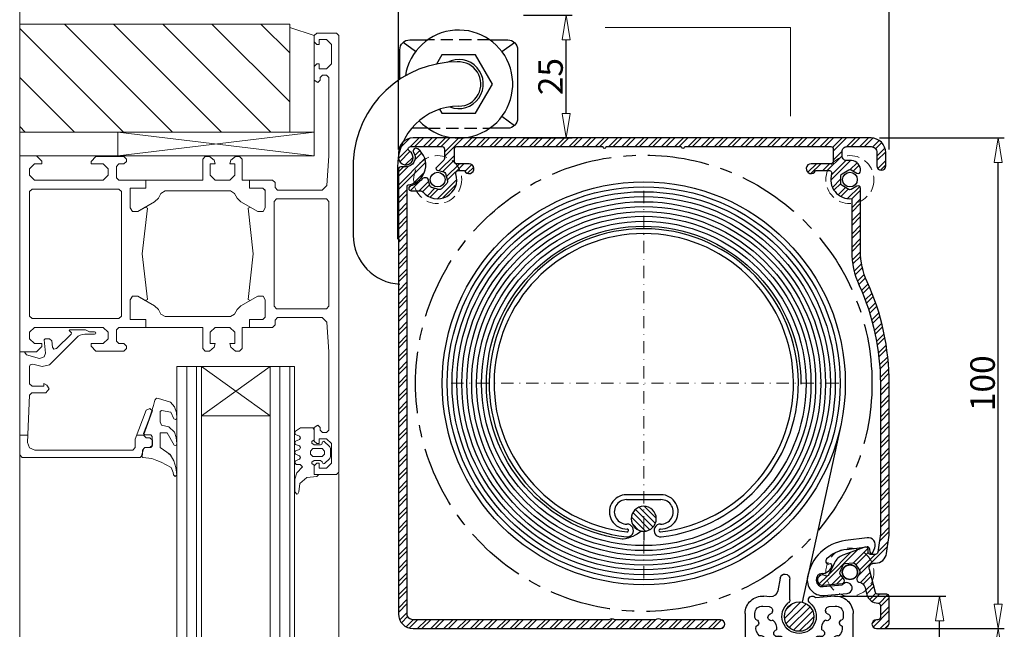
# Model space of a CAD drawing. Extents: x -1280 to 2556, y -429 to 2296.
# Drawn here: x 1359 to 1560, y 1995 to 2119 of the extents above; entities that cross this region are included whole.
import ezdxf

# ---------------------------------------------------------------- set-up
doc = ezdxf.new("R2010")
doc.units = 0
doc.header["$LTSCALE"] = 10
for name, pattern in [('CENTER', [2, 1.25, -0.25, 0.25, -0.25]), ('DASHDOT', [1, 0.5, -0.25, 0, -0.25]), ('HIDDEN', [0.375, 0.25, -0.125])]:
    doc.linetypes.add(name, pattern=pattern)
doc.layers.get('0').update_dxf_attribs({"linetype": 'CONTINUOUS'})
doc.layers.get('DEFPOINTS').update_dxf_attribs({"linetype": 'CONTINUOUS'})
for name, color, linetype, lineweight in [('A-0310-KOZIJN-BU', 9, 'CONTINUOUS', 0), ('AR-18', 1, 'CONTINUOUS', 9), ('DIM', 9, 'CONTINUOUS', 5), ('HL-18', 1, 'DASHDOT', 9), ('P25_CEN', 254, 'CENTER', 25), ('SL-25', 2, 'HIDDEN', 9)]:
    doc.layers.add(name, color=color, linetype=linetype, lineweight=lineweight)
for name, color, linetype in [('LN-18', 1, 'CONTINUOUS'), ('LN-25', 2, 'CONTINUOUS'), ('LN-35', 3, 'CONTINUOUS'), ('Perfil', 3, 'CONTINUOUS'), ('SL-35', 3, 'HIDDEN')]:
    doc.layers.add(name, color=color, linetype=linetype)
doc.styles.add('Arial unicode MS', font='ARIALUNI.TTF')
doc.styles.add('SCHELLEKENS', font='arial.ttf')
doc.dimstyles.new('STANDARD_SS', dxfattribs={"dimscale": 0, "dimtxt": 3.5, "dimasz": 3.5, "dimexe": 1.25, "dimexo": 0.625, "dimtad": 1, "dimdec": 1, "dimdsep": 46, "dimtxsty": 'SCHELLEKENS', "dimblk1": 'CLOSEDBLANK', "dimblk2": 'CLOSEDBLANK', "dimsah": 1, "dimcen": 2.5, "dimclrt": 1, "dimadec": 0, "dimazin": 0, "dimtfac": 1, "dimtdec": 4, "dimtmove": 0, "dimatfit": 3, "dimldrblk": 'CLOSEDBLANK', "dimfxl": 1, "dimtolj": 1, "dimtzin": 0, "dimarcsym": 0})

# ---------------------------------------------------------------- blocks, each defined once
blk = doc.blocks.new('A$C41C60111')
at = {"layer": 'A-0310-KOZIJN-BU'}
h = blk.add_hatch(dxfattribs=at)
h.set_pattern_fill('JIS_WOOD', color=256, scale=10, angle=90, style=0)
h.set_pattern_definition([(135, (20.157, 186.154), (-5, -5), [])])
h.paths.add_polyline_path([(-5, 7.94), (-5, 8.63), (-60.01, 8.63), (-60.01, -13.37), (-40.01, -13.37), (-5, -13.37)])
at = {"layer": 'A-0310-KOZIJN-BU', "lineweight": 0}
for p, q in [((-60.01, -13.37), (-60.01, 8.63)), ((-5, 8.63), (-60.01, 8.63)), ((-5, -13.37), (-5, 8.63)), ((-5, 7.94), (-5, -13.37)), ((0, 6.31), (-5, 7.94)), ((-5, 7.37), (-5, 7.37)), ((0, -13.37), (0, 6.31)), ((-60.01, -13.37), (-5, -13.37)), ((-5, -13.37), (-60.01, -13.37)), ((-60.01, -13.37), (-40.01, -13.37)), ((-60.01, -18.19), (-60.01, -13.37)), ((-40.01, -13.37), (0, -13.37)), ((-40.01, -18.25), (-40.01, -13.37)), ((0, -13.37), (-40.01, -18.25)), ((-40.01, -13.37), (0, -18.19)), ((-40.01, -13.37), (-40.01, -18.19)), ((-5, -13.37), (0, -13.37)), ((0, -18.19), (0, -13.37)), ((-40.01, -18.19), (-60.01, -18.19)), ((-40.01, -18.25), (0, -18.19))]:
    blk.add_line(p, q, dxfattribs=at)
blk = doc.blocks.new('A$C73F43B02')
at = {"layer": 'A-0310-KOZIJN-BU', "lineweight": 0}
for p, q in [((39, -449.89), (39, 0)), ((158.31, -178.22), (196.02, -178.22)), ((196.02, -178.22), (196.02, -178.22)), ((196.02, -178.22), (196.02, -196.28)), ((99.01, -179.84), (99.52, -179.34)), ((99.01, -181.15), (99.01, -179.84)), ((99.52, -179.34), (103.52, -179.34)), ((103.52, -179.34), (104.01, -179.84)), ((104.01, -268.84), (104.01, -179.84)), ((99.52, -181.65), (99.01, -181.15)), ((100.02, -181.65), (99.52, -181.65)), ((100.02, -180.65), (100.02, -181.65)), ((101.51, -180.65), (100.02, -180.65)), ((102.52, -181.65), (101.51, -180.65)), ((102.52, -185.65), (102.52, -181.65)), ((99.01, -186.15), (99.52, -185.65)), ((99.01, -188.94), (99.01, -186.15)), ((99.52, -185.65), (100.02, -185.65)), ((100.02, -185.65), (100.02, -186.65)), ((101.51, -186.65), (102.52, -185.65)), ((100.02, -186.65), (101.51, -186.65)), ((100.71, -187.94), (100.22, -188.44)), ((100.22, -188.44), (100.22, -188.94)), ((101.51, -187.94), (100.71, -187.94)), ((102.01, -188.44), (101.51, -187.94)), ((102.01, -204.34), (102.01, -188.44)), ((99.71, -189.44), (99.01, -188.94)), ((100.22, -188.94), (99.71, -189.44)), ((39.01, -204.34), (42.41, -204.34)), ((39.01, -217.34), (39.01, -204.34)), ((42.41, -204.34), (43.51, -205.43)), ((53.52, -205.53), (54.52, -204.53)), ((54.52, -204.53), (60.22, -204.53)), ((60.22, -204.53), (60.72, -205.03)), ((76.31, -205.03), (76.81, -204.53)), ((76.81, -204.53), (77.65, -204.53)), ((77.65, -204.53), (78.62, -205.28)), ((82.02, -205.28), (82.98, -204.53)), ((82.98, -204.53), (83.81, -204.53)), ((83.81, -204.53), (84.31, -205.03)), ((101.59, -210.4), (102.01, -204.34)), ((42.02, -206.03), (41.02, -207.03)), ((43.51, -206.03), (42.02, -206.03)), ((43.51, -205.43), (43.51, -206.03)), ((53.52, -206.03), (53.52, -205.53)), ((56.02, -206.03), (53.52, -206.03)), ((57.01, -207.03), (56.02, -206.03)), ((59.22, -206.03), (58.72, -206.53)), ((58.72, -206.53), (58.72, -208.84)), ((60.22, -206.03), (59.22, -206.03)), ((60.72, -205.53), (60.22, -206.03)), ((60.72, -205.03), (60.72, -205.53)), ((76.31, -209.34), (76.31, -205.03)), ((77.81, -206.03), (77.81, -208.34)), ((78.81, -206.03), (77.81, -206.03)), ((78.62, -205.28), (78.81, -206.03)), ((81.81, -206.03), (82.02, -205.28)), ((82.81, -206.03), (81.81, -206.03)), ((82.81, -208.34), (82.81, -206.03)), ((84.31, -205.03), (84.31, -209.34)), ((39.01, -217.06), (39.01, -207.06)), ((41.02, -207.03), (41.02, -208.34)), ((41.02, -208.34), (42.02, -209.34)), ((56.02, -209.34), (57.01, -208.34)), ((57.01, -208.34), (57.01, -207.03)), ((77.81, -208.34), (78.81, -209.34)), ((81.81, -209.34), (82.81, -208.34)), ((42.02, -209.34), (56.02, -209.34)), ((58.72, -208.84), (59.22, -209.34)), ((59.22, -209.34), (64.72, -209.34)), ((64.72, -209.34), (64.72, -210.94)), ((64.72, -210.94), (64.72, -209.34)), ((64.72, -209.34), (76.31, -209.34)), ((78.81, -209.34), (81.81, -209.34)), ((84.31, -209.34), (85.81, -209.34)), ((85.81, -209.34), (85.81, -210.94)), ((85.81, -209.34), (90.51, -209.34)), ((85.81, -210.94), (85.81, -209.34)), ((90.51, -209.34), (91.02, -209.84)), ((91.02, -209.84), (91.02, -210.84)), ((100.59, -211.34), (101.59, -210.4)), ((41.51, -211.15), (41.02, -211.65)), ((41.02, -211.65), (41.02, -237.03)), ((59.22, -211.15), (41.51, -211.15)), ((59.72, -211.65), (59.22, -211.15)), ((59.72, -237.03), (59.72, -211.65)), ((61.51, -210.94), (61.51, -214.97)), ((64.72, -210.94), (61.51, -210.94)), ((61.51, -210.94), (64.72, -210.94)), ((61.51, -214.97), (61.51, -210.94)), ((67.76, -212.03), (67.24, -213)), ((68.62, -211.53), (67.76, -212.03)), ((81.91, -211.53), (68.62, -211.53)), ((82.76, -212.03), (81.91, -211.53)), ((83.28, -213), (82.76, -212.03)), ((85.81, -210.94), (88.52, -210.94)), ((88.52, -210.94), (85.81, -210.94)), ((88.52, -210.94), (89.01, -211.4)), ((89.01, -211.44), (88.52, -210.94)), ((89.01, -211.4), (89.01, -214.97)), ((89.01, -214.97), (89.01, -211.44)), ((91.02, -210.84), (91.51, -211.34)), ((91.51, -211.34), (100.59, -211.34)), ((66.45, -213.72), (63.05, -215.69)), ((67.24, -213), (66.45, -213.72)), ((84.08, -213.72), (83.28, -213)), ((87.48, -215.69), (84.08, -213.72)), ((91.31, -213.15), (90.81, -213.65)), ((90.81, -213.65), (90.81, -235.03)), ((101.51, -213.15), (91.31, -213.15)), ((102.01, -213.65), (101.51, -213.15)), ((102.01, -235.03), (102.01, -213.65)), ((61.51, -214.97), (61.97, -215.69)), ((61.97, -215.69), (61.51, -214.97)), ((61.97, -215.69), (63.05, -215.69)), ((63.05, -215.69), (61.97, -215.69)), ((63.05, -215.69), (64.57, -214.81)), ((65.02, -215.06), (63.94, -224.34)), ((64.57, -214.81), (65.02, -215.06)), ((85.51, -215.06), (85.97, -214.81)), ((85.51, -215.06), (86.59, -224.34)), ((85.97, -214.81), (87.48, -215.69)), ((88.57, -215.69), (87.48, -215.69)), ((87.48, -215.69), (88.57, -215.69)), ((89.01, -214.97), (88.57, -215.69)), ((88.57, -215.69), (89.01, -214.97)), ((39.01, -217.34), (39.01, -244.34)), ((59.72, -217.34), (59.72, -217.34)), ((59.72, -217.34), (59.72, -217.34)), ((102.01, -217.34), (102.01, -217.34)), ((102.01, -217.34), (102.01, -217.34)), ((104.01, -217.34), (104.01, -217.34)), ((104.01, -217.34), (104.01, -217.34)), ((65.02, -233.62), (63.94, -224.34)), ((85.51, -233.62), (86.59, -224.34)), ((61.51, -233.72), (61.97, -233)), ((61.97, -233), (61.51, -233.72)), ((61.51, -237.75), (61.51, -233.72)), ((61.51, -233.72), (61.51, -237.75)), ((61.97, -233), (63.05, -233)), ((63.05, -233), (61.97, -233)), ((63.05, -233), (64.57, -233.87)), ((66.45, -234.97), (63.05, -233)), ((64.57, -233.87), (65.02, -233.62)), ((87.48, -233), (84.08, -234.97)), ((85.51, -233.62), (85.97, -233.87)), ((85.97, -233.87), (87.48, -233)), ((88.57, -233), (87.48, -233)), ((87.48, -233), (88.57, -233)), ((89.01, -233.72), (88.57, -233)), ((88.57, -233), (89.01, -233.72)), ((89.01, -237.28), (89.01, -233.72)), ((89.01, -233.72), (89.01, -237.25)), ((67.24, -235.68), (66.45, -234.97)), ((67.76, -236.65), (67.24, -235.68)), ((68.62, -237.15), (67.76, -236.65)), ((82.76, -236.65), (81.91, -237.15)), ((83.29, -235.68), (82.76, -236.65)), ((84.08, -234.97), (83.29, -235.68)), ((91.31, -235.53), (90.81, -235.03)), ((101.51, -235.53), (91.31, -235.53)), ((102.01, -235.03), (101.51, -235.53)), ((41.51, -237.53), (41.02, -237.03)), ((59.22, -237.53), (41.51, -237.53)), ((59.72, -237.03), (59.22, -237.53)), ((64.72, -237.75), (61.51, -237.75)), ((61.51, -237.75), (64.72, -237.75)), ((64.72, -239.34), (64.72, -237.75)), ((64.72, -237.75), (64.72, -239.34)), ((81.91, -237.15), (68.62, -237.15)), ((85.81, -237.75), (88.52, -237.75)), ((85.81, -239.34), (85.81, -237.75)), ((85.81, -237.75), (85.81, -239.34)), ((88.52, -237.75), (85.81, -237.75)), ((89.01, -237.25), (88.52, -237.75)), ((88.52, -237.75), (89.01, -237.28)), ((91.02, -237.84), (91.51, -237.34)), ((91.02, -238.84), (91.02, -237.84)), ((91.51, -237.34), (100.59, -237.34)), ((100.59, -237.34), (101.59, -238.28)), ((101.59, -238.28), (102.01, -244.34)), ((41.02, -240.34), (42.02, -239.34)), ((41.02, -241.65), (41.02, -240.34)), ((42.02, -239.34), (56.02, -239.34)), ((46.49, -243.65), (49.48, -240.69)), ((49.04, -240), (49.15, -239.84)), ((49.52, -240.47), (49.04, -240)), ((49.15, -239.84), (52.41, -239.84)), ((49.48, -240.69), (49.52, -240.47)), ((52.41, -239.84), (53.19, -240.25)), ((53.19, -240.25), (54.24, -240.25)), ((54.24, -240.25), (54.44, -240.31)), ((54.44, -240.65), (54.24, -240.75)), ((54.44, -240.31), (54.52, -240.5)), ((54.52, -240.5), (54.44, -240.65)), ((56.02, -239.34), (57.01, -240.34)), ((57.01, -240.34), (57.01, -241.65)), ((58.72, -239.84), (59.22, -239.34)), ((58.72, -242.15), (58.72, -239.84)), ((59.22, -239.34), (64.72, -239.34)), ((64.72, -239.34), (76.31, -239.34)), ((76.31, -239.34), (76.31, -243.65)), ((77.81, -240.34), (78.81, -239.34)), ((77.81, -242.65), (77.81, -240.34)), ((78.81, -239.34), (81.81, -239.34)), ((81.81, -239.34), (82.81, -240.34)), ((82.81, -240.34), (82.81, -242.65)), ((84.31, -239.34), (85.81, -239.34)), ((84.31, -243.65), (84.31, -239.34)), ((85.81, -239.34), (90.51, -239.34)), ((90.51, -239.34), (91.02, -238.84)), ((42.02, -242.65), (41.02, -241.65)), ((43.51, -242.65), (42.02, -242.65)), ((43.51, -243.25), (43.51, -242.65)), ((44.01, -241.84), (44.16, -241.65)), ((44.26, -244.59), (44.01, -241.84)), ((44.16, -241.65), (45.05, -241.65)), ((50.51, -241.5), (45.04, -246.97)), ((45.05, -241.65), (45.55, -242.09)), ((45.55, -242.09), (45.65, -243.34)), ((50.9, -241.15), (50.51, -241.5)), ((51.31, -240.9), (50.9, -241.15)), ((51.8, -240.78), (51.31, -240.9)), ((52.29, -240.75), (51.8, -240.78)), ((54.24, -240.75), (52.29, -240.75)), ((53.52, -242.65), (53.52, -243.15)), ((56.02, -242.65), (53.52, -242.65)), ((57.01, -241.65), (56.02, -242.65)), ((59.22, -242.65), (58.72, -242.15)), ((60.22, -242.65), (59.22, -242.65)), ((60.72, -243.15), (60.22, -242.65)), ((78.81, -242.65), (77.81, -242.65)), ((78.62, -243.4), (78.81, -242.65)), ((81.81, -242.65), (82.02, -243.4)), ((82.81, -242.65), (81.81, -242.65)), ((81.85, -242.76), (81.95, -242.65)), ((39.01, -244.34), (42.41, -244.34)), ((39.01, -244.34), (40.02, -244.34)), ((39.01, -248.84), (39.01, -244.34)), ((40.02, -244.34), (40.02, -244.46)), ((40.02, -244.46), (40.38, -244.94)), ((42.41, -244.34), (43.51, -243.25)), ((44.01, -245.34), (44.26, -244.59)), ((45.65, -243.34), (45.98, -243.78)), ((45.98, -243.78), (46.49, -243.65)), ((53.52, -243.15), (54.52, -244.15)), ((54.52, -244.15), (60.22, -244.15)), ((60.22, -244.15), (60.72, -243.65)), ((60.72, -243.65), (60.72, -243.15)), ((76.31, -243.65), (76.81, -244.15)), ((76.81, -244.15), (77.65, -244.15)), ((77.65, -244.15), (78.62, -243.4)), ((82.02, -243.4), (82.98, -244.15)), ((82.98, -244.15), (83.81, -244.15)), ((83.81, -244.15), (84.31, -243.65)), ((102.01, -244.34), (102.01, -260.25)), ((40.38, -244.94), (43.01, -245.65)), ((43.01, -245.65), (44.01, -245.34)), ((41.15, -246.97), (41.02, -247.31)), ((41.02, -247.31), (41.02, -250.84)), ((41.65, -246.84), (41.15, -246.97)), ((43.59, -247.34), (41.65, -246.84)), ((45.04, -246.97), (43.59, -247.34)), ((71.02, -247.34), (71.02, -449.89)), ((76.01, -247.34), (71.02, -247.34)), ((73.02, -247.34), (73.02, -449.89)), ((75.02, -247.34), (75.02, -449.89)), ((76.01, -257.34), (90.01, -247.34)), ((76.01, -247.34), (90.01, -257.34)), ((90.01, -247.34), (76.01, -247.34)), ((76.01, -449.89), (76.01, -247.34)), ((90.01, -247.34), (90.01, -449.89)), ((95.01, -247.34), (90.01, -247.34)), ((92.01, -247.34), (92.01, -449.89)), ((94.01, -247.34), (94.01, -449.89)), ((95.01, -449.89), (95.01, -247.34)), ((39.01, -265.34), (39.01, -248.84)), ((43.92, -250.75), (44.55, -251.12)), ((43.92, -251.34), (43.92, -250.75)), ((41.49, -252.65), (40.99, -253.12)), ((41.02, -250.84), (41.51, -251.34)), ((44.33, -252.65), (41.49, -252.65)), ((41.51, -251.34), (43.92, -251.34)), ((45.02, -251.84), (44.33, -252.65)), ((44.55, -251.12), (45.02, -251.84)), ((40.99, -253.12), (40.59, -262.78)), ((66.51, -254.18), (66.23, -255.28)), ((66.86, -253.75), (66.51, -254.18)), ((67.25, -253.84), (66.86, -253.75)), ((69.73, -254.56), (67.25, -253.84)), ((70.5, -255.53), (69.73, -254.56)), ((62.55, -262.15), (64.73, -256.18)), ((65.98, -256.5), (64.29, -261.18)), ((64.73, -256.18), (65.51, -255.84)), ((65.8, -256.72), (65.32, -258.15)), ((65.51, -255.84), (66.02, -256.31)), ((66.23, -255.28), (65.8, -256.72)), ((66.02, -256.31), (65.98, -256.5)), ((67.61, -256.46), (67.88, -256.28)), ((67.61, -258.59), (67.61, -256.46)), ((67.88, -256.28), (69.8, -256.62)), ((69.8, -256.62), (70.41, -258)), ((70.91, -256.68), (70.5, -255.53)), ((71.02, -257.81), (70.91, -256.68)), ((94.01, -280.28), (94.01, -255.28)), ((39.01, -257.09), (39.01, -449.89)), ((65.32, -258.15), (64.22, -260.97)), ((67.89, -259.28), (67.61, -258.59)), ((70.41, -258), (70.72, -258.12)), ((70.72, -258.12), (70.91, -258)), ((70.91, -258), (71.02, -257.81)), ((90.01, -257.34), (76.01, -257.34)), ((69.38, -259.62), (67.89, -259.28)), ((70.5, -260.69), (69.38, -259.62)), ((70.88, -261.81), (70.5, -260.69)), ((95.22, -260.5), (95.02, -260.84)), ((96.22, -259.84), (95.22, -260.5)), ((98.71, -259.84), (96.22, -259.84)), ((99.01, -260.15), (98.71, -259.84)), ((99.71, -259.25), (99.01, -259.75)), ((99.01, -259.75), (99.01, -262.53)), ((99.01, -262.25), (99.01, -260.15)), ((100.22, -259.75), (99.71, -259.25)), ((100.22, -260.25), (100.22, -259.75)), ((100.71, -260.75), (100.22, -260.25)), ((101.51, -260.75), (100.71, -260.75)), ((102.01, -260.25), (101.51, -260.75)), ((40.65, -261.28), (39.01, -261.28)), ((40.59, -262.78), (40.99, -263.87)), ((62.52, -262.28), (62.55, -262.15)), ((62.52, -263.84), (62.52, -262.28)), ((64.27, -261.28), (62.87, -261.28)), ((64.22, -260.97), (64.46, -261.25)), ((64.29, -261.18), (64.26, -261.37)), ((64.26, -261.37), (64.76, -261.84)), ((64.46, -261.25), (65.71, -261.25)), ((64.76, -261.84), (65.51, -261.84)), ((65.51, -261.84), (66.02, -262.34)), ((65.71, -261.25), (66.01, -261.56)), ((66.01, -261.56), (66.01, -263.53)), ((66.02, -262.34), (66.02, -263.34)), ((67.61, -260.84), (69.01, -260.84)), ((67.61, -260.84), (67.61, -260.84)), ((67.61, -263.84), (67.61, -260.84)), ((69.01, -260.84), (70.45, -263.31)), ((71.01, -263), (70.88, -261.81)), ((95.02, -260.84), (95.22, -261.18)), ((95.22, -262.5), (95.02, -262.84)), ((95.22, -261.18), (96.01, -261.5)), ((96.01, -262.19), (95.22, -262.5)), ((96.01, -261.5), (96.22, -261.84)), ((96.22, -261.84), (96.01, -262.19)), ((98.54, -262.59), (99.01, -262.25)), ((98.54, -262.9), (98.54, -262.59)), ((99.01, -262.53), (99.52, -263.03)), ((100.02, -262.03), (101.51, -262.03)), ((100.02, -263.03), (100.02, -262.03)), ((100.68, -262.65), (100.53, -263.15)), ((100.95, -262.53), (100.68, -262.65)), ((102.16, -263.69), (100.95, -262.53)), ((101.51, -262.03), (102.52, -263.03)), ((40.99, -263.87), (42.08, -264.34)), ((42.08, -264.34), (62.02, -264.34)), ((62.02, -264.34), (62.52, -263.84)), ((64.22, -264.06), (63.81, -265.56)), ((64.51, -263.84), (64.01, -264.34)), ((64.01, -264.34), (64.01, -265.34)), ((64.5, -263.84), (64.22, -264.06)), ((65.72, -263.84), (64.5, -263.84)), ((65.51, -263.84), (64.51, -263.84)), ((66.02, -263.34), (65.51, -263.84)), ((66.01, -263.53), (65.72, -263.84)), ((69.66, -265.22), (67.61, -263.84)), ((70.45, -263.31), (70.77, -263.4)), ((70.77, -263.4), (70.93, -263.31)), ((70.93, -263.31), (71.01, -263)), ((95.02, -262.84), (95.22, -263.19)), ((95.22, -264.5), (95.02, -264.84)), ((95.22, -263.19), (96.01, -263.5)), ((96.01, -264.19), (95.22, -264.5)), ((96.01, -263.5), (96.22, -263.84)), ((96.22, -263.84), (96.01, -264.19)), ((98.21, -264.53), (98.71, -264.03)), ((98.21, -265.15), (98.21, -264.53)), ((99.01, -263.25), (98.54, -262.9)), ((98.71, -264.03), (100.62, -264.03)), ((100.31, -263.25), (99.01, -263.25)), ((99.52, -263.03), (100.02, -263.03)), ((100.53, -263.15), (100.31, -263.25)), ((100.62, -264.03), (101.11, -264.53)), ((101.11, -264.53), (101.11, -264.84)), ((102.32, -264.03), (102.16, -263.69)), ((102.32, -264.84), (102.32, -264.03)), ((102.52, -263.03), (102.52, -267.03)), ((39.51, -265.84), (39.01, -265.34)), ((63.51, -265.84), (39.51, -265.84)), ((64.01, -265.34), (63.51, -265.84)), ((63.81, -265.56), (64.11, -265.84)), ((64.11, -265.84), (65.93, -266.03)), ((65.93, -266.03), (66.9, -266.44)), ((66.9, -266.44), (67.83, -266.81)), ((67.83, -266.81), (69.85, -267.9)), ((69.85, -265.54), (69.25, -264.94)), ((70.39, -266.5), (69.66, -265.22)), ((70.82, -267.9), (70.39, -266.5)), ((95.02, -264.84), (95.22, -265.18)), ((95.22, -266.5), (95.02, -266.84)), ((95.22, -265.18), (96.01, -265.5)), ((96.01, -266.18), (95.22, -266.5)), ((96.01, -265.5), (96.22, -265.84)), ((96.22, -265.84), (96.01, -266.18)), ((98.71, -265.65), (98.21, -265.15)), ((98.54, -266.78), (99.01, -266.44)), ((98.54, -267.09), (98.54, -266.78)), ((100.62, -265.65), (98.71, -265.65)), ((99.01, -266.44), (100.31, -266.44)), ((100.31, -266.44), (100.62, -266.75)), ((101.11, -265.15), (100.62, -265.65)), ((100.62, -266.75), (100.85, -267.15)), ((101.11, -264.84), (101.11, -265.15)), ((101.12, -267.06), (102.16, -266.03)), ((102.16, -266.03), (102.32, -265.65)), ((102.32, -265.65), (102.32, -264.84)), ((69.85, -267.9), (70.23, -268.9)), ((71.01, -269.37), (70.82, -267.9)), ((95.02, -266.84), (95.3, -267.25)), ((95.3, -267.25), (96.12, -267.25)), ((96.62, -267.75), (95.49, -269)), ((96.12, -267.25), (96.62, -267.75)), ((99.01, -267.44), (98.54, -267.09)), ((99.52, -267.03), (99.01, -267.53)), ((99.01, -269.34), (99.01, -267.44)), ((99.01, -267.53), (99.01, -268.84)), ((100.02, -267.03), (99.52, -267.03)), ((100.02, -268.03), (100.02, -267.03)), ((101.51, -268.03), (100.02, -268.03)), ((100.85, -267.15), (101.12, -267.06)), ((102.52, -267.03), (101.51, -268.03)), ((70.23, -268.9), (70.3, -269.4)), ((70.3, -269.4), (70.65, -269.75)), ((70.65, -269.75), (71.01, -269.37)), ((95.49, -269), (95.02, -270.25)), ((95.02, -270.25), (95.02, -272.87)), ((96.1, -271.15), (97.47, -269.93)), ((97.47, -269.93), (99.52, -269.75)), ((99.91, -269.34), (99.01, -269.34)), ((99.52, -269.34), (103.52, -269.34)), ((99.52, -269.75), (99.91, -269.34)), ((103.52, -269.34), (104.01, -268.84)), ((104.01, -269.09), (104.01, -449.89)), ((95.87, -272.87), (96.1, -271.15)), ((95.02, -272.87), (95.45, -273.31)), ((95.45, -273.31), (95.66, -273.25)), ((95.66, -273.25), (95.87, -272.87))]:
    blk.add_line(p, q, dxfattribs=at)
blk.add_blockref('A$C41C60111', (99.01, -186.15))
blk = doc.blocks.new('A$C0ACA7B74')
at = {"layer": 'LN-35'}
blk.add_circle((0, 0), 1.56, dxfattribs=at)
at = {"layer": 'Perfil', "ltscale": 5}
for points in [[(4.3, 88.5), (-89, 88.5, 0.414214), (-92, 85.5), (-92, 84.5, 1.732051), (-89.75, 85.8, -0.767327), (-89.5, 86.73), (-83.1, 86.73, -0.414214), (-82.6, 86.23), (-82.6, 84.32, -0.198912), (-82.75, 83.96), (-84.26, 82.45, 0.57735), (-84.12, 81.95), (-82.77, 81.59, -0.267949), (-82.41, 81.23), (-82.01, 79.73, -0.267949), (-82.14, 79.24), (-83.24, 78.14, -0.267949), (-83.73, 78.01), (-85.23, 78.41, -0.267949), (-85.59, 78.77), (-85.95, 80.12, 0.339454), (-86.24, 80.35), (-86.75, 80.35, 0.221404), (-87.13, 80.17, -0.162698), (-89.51, 78.71, 0.892747), (-89.4, 77.73), (-87.41, 77.73, -0.225821), (-87.03, 77.54, 0.828175), (-80.28, 81.18, -0.507451), (-79.81, 81.83), (-78.52, 81.83, 1.849882), (-77.6, 83.23), (-80.1, 83.23, -0.414214), (-80.6, 83.73), (-80.6, 86.23, -0.414214), (-80.1, 86.73), (-50.35, 86.73, 1), (-49.65, 86.73), (-34.35, 86.73, 1), (-33.65, 86.73), (-3.9, 86.73, -0.414214), (-3.4, 86.23), (-3.4, 83.73, -0.414214), (-3.9, 83.23), (-7.9, 83.23, 1.849882), (-6.98, 81.83), (-4.19, 81.83, -0.507451), (-3.72, 81.18, 0.537601), (0.37, 76.12), (0.37, 65.41, 0.107109), (1.88, 58.45, -0.107109), (6.2, 38.5), (6.2, 7.79), (5.68, 4.06, -0.373885), (5.18, 3.63), (4.2, 3.63, -0.414214), (3.7, 4.13), (3.7, 4.63, 0.520567), (3.03, 5.1), (-1.44, 3.47, 0.198912), (-3.13, 1.92), (-4.27, -0.51, -0.452664), (-4.99, -0.72, 1.394447), (-5.46, -2.65), (-1.55, -2.31, 0.57735), (-1.19, -1.53), (-1.96, -0.42, -0.267949), (-2.01, 0.08), (-1.35, 1.49, -0.267949), (-0.94, 1.78), (0.62, 1.91, -0.267949), (1.07, 1.7), (1.96, 0.42, -0.267949), (2.01, -0.08), (1.44, -1.3, 0.507164), (1.82, -2.01, -0.30368), (3.08, -3.11), (3.48, -4.6, 0.339454), (5.7, -6.3, -0.414214), (6.2, -6.8), (6.2, -9.2, -0.414214), (5.7, -9.7), (5.4, -9.7, 1), (5.4, -11.5), (6.7, -11.5, 0.414214), (8, -10.2), (8, -5, 0.414214), (7.5, -4.5), (5.7, -4.5, -0.339454), (5.22, -4.13), (3.96, 0.57, -0.493145), (4.92, 1.83), (5.18, 1.83, 0.373885), (7.46, 3.81), (7.98, 7.51, 0.034921), (8, 7.83), (8, 38.5, 0.107109), (3.51, 59.2, -0.107109), (2.17, 65.41), (2.17, 78.25, 0.57735), (1.42, 78.68), (0.25, 78.01, -0.267949), (-0.25, 78.01), (-1.6, 78.79, -0.267949), (-1.85, 79.22), (-1.85, 80.78, -0.267949), (-1.6, 81.21), (-0.25, 81.99, -0.267949), (0.25, 81.99), (1.42, 81.32, 0.609489), (2.17, 81.8, 0.402112), (0.35, 83.88, 0.052993), (-0.48, 83.87, -0.450643), (-1.6, 84.86), (-1.6, 85.73, -0.414214), (-0.6, 86.73), (4.3, 86.73, -0.414214), (5.5, 85.53), (5.5, 82.8, 1), (7.3, 82.8), (7.3, 85.5, 0.414214)], [(-88.05, 86.28, 0.830204), (-88.89, 85.51, -0.589157), (-90.5, 82.6), (-91.5, 82.6, 0.414214), (-92, 82.1), (-92, -8.5, 0.414214), (-89, -11.5), (-26.4, -11.5, 1), (-26.4, -9.7), (-38.4, -9.7, 0.333333), (-39.6, -9.7), (-47.9, -9.7, 0.333333), (-49.1, -9.7), (-89, -9.7, -0.414214), (-90.2, -8.5), (-90.2, 78.64, -0.374693), (-89.94, 78.94, 0.6706)]]:
    blk.add_lwpolyline(points, format="xyb", close=True, dxfattribs=at)
blk = doc.blocks.new('_CLOSEDBLANK')
at = {"color": 0, "linetype": 'ByBlock'}
for p, q in [((-1, 0.167), (0, 0)), ((-1, 0.167), (-1, -0.167)), ((0, 0), (-1, -0.167))]:
    blk.add_line(p, q, dxfattribs=at)
blk = doc.blocks.new('*D210')
at = {"layer": 'DEFPOINTS', "color": 0, "transparency": 16777216}
for p in [(1461.03, 2120.01), (1470.31, 2120.01), (1461.03, 2095.01)]:
    blk.add_point(p, dxfattribs=at)
at = {"layer": 'DIM', "color": 0, "lineweight": -2, "transparency": 16777216}
for p, q in [((1461.65, 2120.01), (1471.56, 2120.01)), ((1470.31, 2100.01), (1470.31, 2115.01)), ((1461.65, 2095.01), (1471.56, 2095.01))]:
    blk.add_line(p, q, dxfattribs=at)
at = {"layer": 'DIM', "color": 0, "lineweight": -2, "transparency": 16777216, "xscale": 5, "yscale": 5, "zscale": 5}
for p, rotation in [((1470.31, 2120.01), 90), ((1470.31, 2095.01), 270)]:
    blk.add_blockref('_CLOSEDBLANK', p, dxfattribs=dict(at, rotation=rotation))
at = {"layer": 'DIM', "color": 1, "transparency": 16777216, "insert": (1467.13, 2107.51), "char_height": 5, "attachment_point": 5, "rotation": 90, "style": 'Arial unicode MS'}
blk.add_mtext('\\A1;25', dxfattribs=at)
blk = doc.blocks.new('*D211')
at = {"layer": 'DEFPOINTS', "color": 0, "transparency": 16777216}
for p in [(1536.13, 2134.06), (1436.13, 2092.01), (1536.13, 2092.01)]:
    blk.add_point(p, dxfattribs=at)
at = {"layer": 'DIM', "color": 0, "lineweight": -2, "transparency": 16777216}
for p, q in [((1436.13, 2092.64), (1436.13, 2135.31)), ((1536.13, 2092.64), (1536.13, 2135.31)), ((1441.13, 2134.06), (1531.13, 2134.06))]:
    blk.add_line(p, q, dxfattribs=at)
at = {"layer": 'DIM', "color": 0, "lineweight": -2, "transparency": 16777216, "xscale": 5, "yscale": 5, "zscale": 5, "rotation": 180}
blk.add_blockref('_CLOSEDBLANK', (1436.13, 2134.06), dxfattribs=at)
at = {"layer": 'DIM', "color": 0, "lineweight": -2, "transparency": 16777216, "xscale": 5, "yscale": 5, "zscale": 5}
blk.add_blockref('_CLOSEDBLANK', (1536.13, 2134.06), dxfattribs=at)
at = {"layer": 'DIM', "color": 1, "transparency": 16777216, "insert": (1490.1, 2137.24), "char_height": 5, "attachment_point": 5, "style": 'Arial unicode MS'}
blk.add_mtext('\\A1;100', dxfattribs=at)
blk = doc.blocks.new('A$C641F16A7')
at = {"layer": 'LN-35'}
for p, q in [((3.5, -22.71), (-3.5, -22.71)), ((-3.5, -23.71), (3.5, -23.71))]:
    blk.add_line(p, q, dxfattribs=at)
for centre, radius, start, end in [((0, 0), 31.5, 276.4656, 263.5344), ((0, 0), 30.5, 276.4656, 263.5344), ((-3.5, -26.21), 3.5, 90, 271.4979), ((-3.5, -26.21), 2.5, 90, 271.4979), ((3.5, -26.21), 3.5, 268.5021, 90), ((3.5, -26.21), 2.5, 268.5021, 90), ((-3.4, -30.01), 1.3, 263.5344, 91.4979), ((-3.4, -30.01), 0.301, 263.5344, 91.4979), ((3.4, -30.01), 1.3, 88.5021, 276.4656), ((3.4, -30.01), 0.301, 88.5021, 276.4656)]:
    blk.add_arc(centre, radius, start, end, dxfattribs=at)
blk = doc.blocks.new('A$C105C0EAA')
at = {"layer": 'LN-25'}
for p, q in [((4.13, 10.24), (-0.28, 9.67)), ((-0.05, 7.88), (4.08, 8.42)), ((5.31, 7.22), (5.7, 8.18)), ((4.64, 7.99), (4.73, 7.3)), ((-3.34, 4.93), (-3.65, 4.9)), ((-5.03, 2.97), (-4.8, 2.99)), ((-0.91, 0.62), (-4.79, 0.28)), ((-4.64, -1.51), (0.1, -1.1))]:
    blk.add_line(p, q, dxfattribs=at)
for centre, radius, start, end in [((4.32, 8.75), 1.5, 337.4132, 97.4132), ((0.88, 0.74), 9, 97.4132, 170.007), ((4.15, 7.92), 0.5, 7.4132, 97.4132), ((0.88, 0.74), 7.2, 97.4132, 133.9055), ((5.03, 7.33), 0.3, 187.4132, 337.4132), ((-4.98, 4.99), 2, 275, 347.8954), ((-3.7, 5.5), 0.6, 133.9055, 275), ((-3.32, 4.63), 0.3, 347.8954, 95), ((-4.91, 1.63), 3.15, 167.5937, 275), ((-4.91, 1.63), 1.35, 95, 275), ((0, 0), 1.1, 275, 145.4788)]:
    blk.add_arc(centre, radius, start, end, dxfattribs=at)
blk = doc.blocks.new('*D212')
at = {"layer": 'DEFPOINTS', "color": 0, "transparency": 16777216}
for p in [(1525.58, 2001.6), (1546.4, 2001.6), (1525.28, 1953.6)]:
    blk.add_point(p, dxfattribs=at)
at = {"layer": 'DIM', "color": 0, "lineweight": -2, "transparency": 16777216}
for p, q in [((1526.21, 2001.6), (1547.65, 2001.6)), ((1546.4, 1958.6), (1546.4, 1996.6)), ((1525.91, 1953.6), (1547.65, 1953.6))]:
    blk.add_line(p, q, dxfattribs=at)
at = {"layer": 'DIM', "color": 0, "lineweight": -2, "transparency": 16777216, "xscale": 5, "yscale": 5, "zscale": 5}
for p, rotation in [((1546.4, 2001.6), 90), ((1546.4, 1953.6), 270)]:
    blk.add_blockref('_CLOSEDBLANK', p, dxfattribs=dict(at, rotation=rotation))
at = {"layer": 'DIM', "color": 1, "transparency": 16777216, "insert": (1543.22, 1977.6), "char_height": 5, "attachment_point": 5, "rotation": 90, "style": 'Arial unicode MS'}
blk.add_mtext('\\A1;48', dxfattribs=at)
blk = doc.blocks.new('A$C42126E20')
at = {"layer": 'AR-18'}
h = blk.add_hatch(dxfattribs=at)
h.set_pattern_fill('_U', color=256, angle=45, style=0, pattern_type=0)
h.set_pattern_definition([(45, (220.0196, -938.1836), (-0.7071068, 0.7071068), [])])
h.paths.add_polyline_path([(3, 0, 1), (-3, 0, 1)])
at = {"layer": 'LN-35'}
blk.add_circle((0, 0), 3, dxfattribs=at)
blk = doc.blocks.new('A$C0F6F2199')
at = {"layer": 'LN-35'}
for p, q in [((1.9, 44.86), (1.9, 49.12)), ((3.88, 49.29), (4.34, 46.73)), ((-7.19, 45.6), (-3.39, 45.27)), ((5.94, 45.49), (7.19, 45.6)), ((-6.12, 43.5), (-7.37, 43.61)), ((7.37, 43.61), (6.12, 43.5)), ((-11, 1.12), (-11, 42.12)), ((-9, 42.12), (-9, 41.29)), ((9, 41.29), (9, 42.12)), ((11, 42.12), (11, 1.12)), ((-7.05, 36.56), (-7.05, 36.9)), ((1.74, 36.42), (-1.74, 36.42)), ((7.05, 36.56), (7.05, 36.9)), ((-9, 35.43), (-9, 25.97)), ((9, 25.97), (9, 35.43)), ((-8.75, 25.54), (-8.25, 25.25)), ((-8.25, 24.38), (-8.75, 24.09)), ((8.25, 25.25), (8.75, 25.54)), ((8.75, 24.09), (8.25, 24.38)), ((-9, 23.66), (-9, 19.42)), ((9, 19.42), (9, 23.66)), ((-8.5, 18.92), (-7.15, 18.92)), ((7.15, 18.92), (8.5, 18.92)), ((-9, 17.12), (-9, 9.27)), ((-7.15, 17.62), (-8.5, 17.62)), ((8.5, 17.62), (7.15, 17.62)), ((9, 9.27), (9, 17.12)), ((-8.75, 8.84), (-8.25, 8.55)), ((8.25, 8.55), (8.75, 8.84)), ((-9, 6.96), (-9, 1.12)), ((-8.25, 7.68), (-8.75, 7.39)), ((8.75, 7.39), (8.25, 7.68)), ((9, 1.12), (9, 6.96)), ((-2.95, 2), (-2.3, 2)), ((2.95, 0), (-2.95, 0)), ((2.3, 2), (2.95, 2)), ((-7.5, -0.38), (-6.12, -0.38)), ((-2.95, -1.6), (-2.8, -1.6)), ((-2.6, -1.8), (-2.6, -1.88)), ((2.6, -1.88), (2.6, -1.8)), ((2.8, -1.6), (2.95, -1.6)), ((6.12, -0.38), (7.5, -0.38)), ((-3.1, -2.38), (-7.5, -2.38)), ((7.5, -2.38), (3.1, -2.38))]:
    blk.add_line(p, q, dxfattribs=at)
for centre, radius, start, end in [((2.9, 49.12), 1, 10, 180), ((5.81, 46.99), 1.5, 190, 275), ((-7.5, 42.12), 3.5, 85, 180), ((0, 41.52), 3.5, 128.8959, 51.1041), ((-2.7, 44.86), 0.8, 308.8959, 149.4162), ((2.7, 44.86), 0.8, 180, 231.1041), ((7.5, 42.12), 3.5, 0, 95), ((-7.5, 42.12), 1.5, 85, 180), ((-6.19, 42.7), 0.8, 349.1324, 85), ((-5.92, 42.5), 0.5, 282.7695, 350.5466), ((0, 41.52), 5.5, 169.1324, 170.5466), ((6.19, 42.7), 0.8, 95, 190.8676), ((0, 41.52), 5.5, 9.4534, 10.8676), ((5.92, 42.5), 0.5, 189.4534, 257.2305), ((7.5, 42.12), 1.5, 0, 95), ((-8.5, 41.29), 0.5, 180, 249.7598), ((-8.92, 40.16), 0.7, 282.0912, 69.7598), ((-5.65, 41.33), 0.7, 102.7695, 297.3248), ((-6.7, 39.12), 2.1, 350.0669, 49.3491), ((6.7, 39.12), 2.1, 130.6509, 189.9331), ((5.65, 41.33), 0.7, 242.6752, 77.2305), ((8.92, 40.16), 0.7, 110.2402, 257.9088), ((8.5, 41.29), 0.5, 290.2402, 0), ((-6.7, 39.12), 2.1, 170.0669, 229.3491), ((-4.48, 38.07), 0.7, 102.0912, 296.6464), ((4.48, 38.07), 0.7, 243.3536, 77.9088), ((6.7, 39.12), 2.1, 310.6509, 9.9331), ((-7.85, 36.56), 0.8, 245.8239, 0), ((-7.75, 36.9), 0.7, 0, 117.3248), ((-3.95, 37), 0.5, 48.8693, 116.6464), ((0, 41.52), 5.5, 228.8693, 244.1581), ((-1.74, 37.92), 1.5, 244.1581, 270), ((1.74, 37.92), 1.5, 270, 295.8419), ((0, 41.52), 5.5, 295.8419, 311.1307), ((3.95, 37), 0.5, 63.3536, 131.1307), ((7.75, 36.9), 0.7, 62.6752, 180), ((7.85, 36.56), 0.8, 180, 294.1761), ((-8.5, 35.43), 0.5, 63.9584, 180), ((-6.7, 39.12), 3.6, 243.9584, 245.8239), ((6.7, 39.12), 3.6, 294.1761, 296.0416), ((8.5, 35.43), 0.5, 0, 116.0416), ((-8.5, 25.97), 0.5, 180, 240), ((-8.5, 23.66), 0.5, 120, 180), ((-8.5, 24.82), 0.5, 300, 60), ((8.5, 24.82), 0.5, 120, 240), ((8.5, 25.97), 0.5, 300, 0), ((8.5, 23.66), 0.5, 0, 60), ((-8.5, 19.42), 0.5, 180, 270), ((-7.15, 18.27), 0.65, 270, 90), ((7.15, 18.27), 0.65, 90, 270), ((8.5, 19.42), 0.5, 270, 0), ((-8.5, 17.12), 0.5, 90, 180), ((8.5, 17.12), 0.5, 0, 90), ((-8.5, 9.27), 0.5, 180, 240), ((-8.5, 8.12), 0.5, 300, 60), ((8.5, 8.12), 0.5, 120, 240), ((8.5, 9.27), 0.5, 300, 0), ((-8.5, 6.96), 0.5, 120, 180), ((8.5, 6.96), 0.5, 0, 60), ((-7.5, 1.12), 3.5, 180, 270), ((-7.5, 1.12), 1.5, 180, 270), ((-2.95, -0.8), 2.8, 90, 163.8991), ((0, 10.7), 9, 255.1649, 284.8351), ((2.95, -0.8), 2.8, 16.1009, 90), ((7.5, 1.12), 1.5, 270, 0), ((7.5, 1.12), 3.5, 270, 0), ((-6.12, 0.12), 0.5, 270, 343.8991), ((-2.95, -0.8), 0.8, 90, 270), ((-3.1, -1.88), 0.5, 270, 0), ((-2.8, -1.8), 0.2, 0, 90), ((2.8, -1.8), 0.2, 90, 180), ((3.1, -1.88), 0.5, 180, 270), ((2.95, -0.8), 0.8, 270, 90), ((6.12, 0.12), 0.5, 196.1009, 270)]:
    blk.add_arc(centre, radius, start, end, dxfattribs=at)
blk = doc.blocks.new('A$C372437BF')
at = {"layer": 'AR-18'}
h = blk.add_hatch(dxfattribs=at)
h.set_pattern_fill('_U', color=256, angle=405, style=0, pattern_type=0)
h.set_pattern_definition([(45, (3214.6795, -1700.8026), (-0.70710678, 0.70710678), [])])
h.paths.add_polyline_path([(-8, 0, 1), (8, 0, 1)])
at = {"layer": 'LN-18'}
blk.add_circle((0, 0), 8, dxfattribs=at)
blk = doc.blocks.new('A$C327640EE')
at = {"layer": 'LN-18'}
for p in [(0, 26.06), (0, 10.06)]:
    blk.add_blockref('A$C372437BF', p, dxfattribs=at)
at = {"layer": 'LN-35'}
blk.add_blockref('A$C0F6F2199', (0, 0), dxfattribs=at)
blk = doc.blocks.new('*D215')
at = {"layer": 'DEFPOINTS', "color": 0, "transparency": 16777216}
for p in [(1535.13, 1995.01), (1558.34, 1995.01), (1513.11, 1895.01)]:
    blk.add_point(p, dxfattribs=at)
at = {"layer": 'DIM', "color": 0, "lineweight": -2, "transparency": 16777216}
for p, q in [((1535.76, 1995.01), (1559.59, 1995.01)), ((1558.34, 1900.01), (1558.34, 1990.01)), ((1513.73, 1895.01), (1559.59, 1895.01))]:
    blk.add_line(p, q, dxfattribs=at)
at = {"layer": 'DIM', "color": 0, "lineweight": -2, "transparency": 16777216, "xscale": 5, "yscale": 5, "zscale": 5}
for p, rotation in [((1558.34, 1995.01), 90), ((1558.34, 1895.01), 270)]:
    blk.add_blockref('_CLOSEDBLANK', p, dxfattribs=dict(at, rotation=rotation))
at = {"layer": 'DIM', "color": 1, "transparency": 16777216, "insert": (1555.16, 1952.33), "char_height": 5, "attachment_point": 5, "rotation": 90, "style": 'Arial unicode MS'}
blk.add_mtext('\\A1;100', dxfattribs=at)
blk = doc.blocks.new('A$C22C43F0B')
at = {"layer": 'LN-18'}
for centre, radius, start, end in [((0.02, -0.04), 32.04, 277.8855, 180.2268), ((5.36, -24.16), 7.7, 230.7828, 261.4929), ((4.32, -31.03), 0.755, 260.6977, 278.8582)]:
    blk.add_arc(centre, radius, start, end, dxfattribs=at)
blk = doc.blocks.new('A$C6B0712F5')
at = {"layer": 'LN-35'}
for p, q in [((3.2, 42.94), (0.67, 44.84)), ((20.8, 42.94), (23.33, 44.84)), ((23.33, 27.84), (20.8, 29.74)), ((-9.5, 20.53), (-9.5, 5.53)), ((-0.5, 19.3), (-0.5, 5.06))]:
    blk.add_line(p, q, dxfattribs=at)
for points in [[(0, 37.32), (0, 43.34, -0.414214), (2, 45.34), (5.68, 45.34)], [(18.32, 45.34), (22, 45.34, -0.414214), (24, 43.34), (24, 29.34, -0.414214), (22, 27.34)], [(22, 27.34), (18.32, 27.34, -0.414214)]]:
    blk.add_lwpolyline(points, format="xyb", dxfattribs=at)
for points in [[(8.09, 31.2), (8.56, 30.38), (15.44, 30.38), (18.88, 36.34), (15.44, 42.3), (8.56, 42.3), (7.48, 40.42)], [(5.68, 27.34), (2.42, 27.34)]]:
    blk.add_lwpolyline(points, dxfattribs=at)
for centre, radius, start, end in [((12, 36.34), 11, 222.8244, 171.2153), ((11.73, 19.6), 21.25, 89.2694, 177.5118), ((12, 36.34), 5, 248.4436, 118.1133), ((12, 36.34), 4.51, 270.0888, 93.8154), ((12.03, 19.3), 12.53, 90.0888, 180), ((0.48, 5.53), 9.98, 180, 267.2461), ((0, 5.06), 0.5, 180, 270)]:
    blk.add_arc(centre, radius, start, end, dxfattribs=at)
at = {"layer": 'SL-35'}
for p, q in [((18.32, 45.34), (5.68, 45.34)), ((5.68, 27.34), (18.32, 27.34))]:
    blk.add_line(p, q, dxfattribs=at)
blk = doc.blocks.new('*D217')
at = {"layer": 'DEFPOINTS', "color": 0, "transparency": 16777216}
for p in [(1533.53, 2095.01), (1558.34, 2095.01), (1534.48, 1995.01)]:
    blk.add_point(p, dxfattribs=at)
at = {"layer": 'DIM', "color": 0, "lineweight": -2, "transparency": 16777216}
for p, q in [((1534.16, 2095.01), (1559.59, 2095.01)), ((1558.34, 2000.01), (1558.34, 2090.01)), ((1535.11, 1995.01), (1559.59, 1995.01))]:
    blk.add_line(p, q, dxfattribs=at)
at = {"layer": 'DIM', "color": 0, "lineweight": -2, "transparency": 16777216, "xscale": 5, "yscale": 5, "zscale": 5}
for p, rotation in [((1558.34, 2095.01), 90), ((1558.34, 1995.01), 270)]:
    blk.add_blockref('_CLOSEDBLANK', p, dxfattribs=dict(at, rotation=rotation))
at = {"layer": 'DIM', "color": 1, "transparency": 16777216, "insert": (1555.16, 2045.01), "char_height": 5, "attachment_point": 5, "rotation": 90, "style": 'Arial unicode MS'}
blk.add_mtext('\\A1;100', dxfattribs=at)

msp = doc.modelspace()

# ---------------------------------------------------------------- hatches: boundary and pattern name
at = {"layer": 'AR-18'}
h = msp.add_hatch(dxfattribs=at)
h.set_pattern_fill('ANSI32', color=256, scale=0.2)
h.paths.add_polyline_path([(1450.53, 2089.74), (1448.03, 2089.74, -0.414214), (1447.53, 2090.24), (1447.53, 2092.74, -0.414214), (1448.03, 2093.24), (1477.78, 2093.24, 1), (1478.48, 2093.24), (1493.78, 2093.24, 1), (1494.48, 2093.24), (1524.23, 2093.24, -0.414214), (1524.73, 2092.74), (1524.73, 2090.24, -0.414214), (1524.23, 2089.74), (1520.23, 2089.74, 1.849882), (1521.15, 2088.34), (1523.94, 2088.34, -0.507451), (1524.41, 2087.69, 0.537601), (1528.5, 2082.63), (1528.5, 2071.92, 0.107109), (1530.01, 2064.96, -0.107109), (1534.33, 2045.01), (1534.33, 2014.3), (1533.81, 2010.57, -0.373885), (1533.31, 2010.14), (1532.33, 2010.14, -0.414214), (1531.83, 2010.64), (1531.83, 2011.14, 0.520567), (1531.16, 2011.61), (1526.69, 2009.98, 0.198912), (1525, 2008.43), (1523.86, 2006, -0.452664), (1523.14, 2005.79, 1.394447), (1522.67, 2003.86), (1526.58, 2004.2, 0.57735), (1526.94, 2004.98), (1526.17, 2006.09, -0.267949), (1526.12, 2006.59), (1526.78, 2008, -0.267949), (1527.19, 2008.29), (1528.75, 2008.42, -0.267949), (1529.2, 2008.21), (1530.09, 2006.93, -0.267949), (1530.14, 2006.44), (1529.57, 2005.21, 0.507164), (1529.95, 2004.51, -0.30368), (1531.21, 2003.41), (1531.61, 2001.92, 0.339454), (1533.83, 2000.21, -0.414214), (1534.33, 1999.71), (1534.33, 1997.31, -0.414214), (1533.83, 1996.81), (1533.53, 1996.81, 1), (1533.53, 1995.01), (1534.83, 1995.01, 0.414214), (1536.13, 1996.31), (1536.13, 2001.51, 0.414214), (1535.63, 2002.01), (1533.83, 2002.01, -0.339454), (1533.35, 2002.38), (1532.09, 2007.08, -0.493145), (1533.05, 2008.34), (1533.31, 2008.34, 0.373885), (1535.59, 2010.32), (1536.11, 2014.02, 0.034921), (1536.13, 2014.34), (1536.13, 2045.01, 0.107109), (1531.64, 2065.71, -0.107109), (1530.3, 2071.92), (1530.3, 2084.76, 0.57735), (1529.55, 2085.19), (1528.38, 2084.52, -0.267949), (1527.88, 2084.52), (1526.53, 2085.3, -0.267949), (1526.28, 2085.73), (1526.28, 2087.29, -0.267949), (1526.53, 2087.72), (1527.88, 2088.5, -0.267949), (1528.38, 2088.5), (1529.55, 2087.83, 0.609489), (1530.3, 2088.31, 0.402112), (1528.48, 2090.4, 0.052993), (1527.65, 2090.38, -0.450643), (1526.53, 2091.37), (1526.53, 2092.24, -0.414214), (1527.53, 2093.24), (1532.43, 2093.24, -0.414214), (1533.63, 2092.04), (1533.63, 2089.31, 1), (1535.43, 2089.31), (1535.43, 2092.01, 0.414214), (1532.43, 2095.01), (1449.13, 2095.01, -0.031837), (1447.73, 2095.01), (1439.13, 2095.01, 0.189662), (1437.09, 2094.21, 0.063583), (1436.13, 2091.18), (1436.13, 2091.01, 1.732051), (1438.38, 2092.31, -0.767327), (1438.63, 2093.24), (1445.03, 2093.24, -0.414214), (1445.53, 2092.74), (1445.53, 2090.83, -0.198912), (1445.38, 2090.47), (1443.87, 2088.96, 0.57735), (1444.01, 2088.46), (1445.36, 2088.1, -0.267949), (1445.72, 2087.74), (1446.12, 2086.24, -0.267949), (1445.99, 2085.75), (1444.89, 2084.65, -0.267949), (1444.4, 2084.52), (1442.9, 2084.93, -0.267949), (1442.55, 2085.28), (1442.18, 2086.64, 0.339454), (1441.89, 2086.86), (1441.38, 2086.86, 0.221404), (1441, 2086.68, -0.162698), (1438.62, 2085.22, 0.892747), (1438.73, 2084.24), (1440.72, 2084.24, -0.225821), (1441.1, 2084.05, 0.828175), (1447.85, 2087.69, -0.507451), (1448.32, 2088.34), (1449.61, 2088.34, 1.849882)])
h = msp.add_hatch(dxfattribs=at)
h.set_pattern_fill('ANSI32', color=256, scale=0.2)
h.paths.add_polyline_path([(1441.56, 2090.68, 0.161158), (1440.09, 2092.8, 0.830204), (1439.24, 2092.02, -0.589157), (1437.63, 2089.11), (1436.63, 2089.11, 0.414214), (1436.13, 2088.61), (1436.13, 1998.01, 0.414214), (1439.13, 1995.01), (1501.73, 1995.01, 1), (1501.73, 1996.81), (1489.73, 1996.81, 0.333333), (1488.53, 1996.81), (1480.23, 1996.81, 0.333333), (1479.03, 1996.81), (1439.13, 1996.81, -0.414214), (1437.93, 1998.01), (1437.93, 2085.15, -0.374693), (1438.19, 2085.45, 0.069976), (1439.29, 2085.76, -0.038431), (1439.23, 2086.51, -0.260265)])
h.paths.add_polyline_path([(1441.56, 2090.68, 0.260265), (1439.23, 2086.51, 0.038431), (1439.29, 2085.76, 0.37763)], flags=17)

# ---------------------------------------------------------------- linework, layer by layer
at = {"layer": 'HL-18', "ltscale": 0.5}
for p, q in [((1486.13, 2005.21), (1486.13, 2084.81)), ((1525.88, 2045.01), (1446.38, 2045.01))]:
    msp.add_line(p, q, dxfattribs=at)
at = {"layer": 'LN-18'}
for p, q in [((1526.35, 2036.77), (1518.41, 2000.38)), ((1486.13, 2014.84), (1486.13, 2012.99))]:
    msp.add_line(p, q, dxfattribs=at)
for centre, radius in [((1486.13, 2045.01), 41.06), ((1486.11, 2045.01), 40.04), ((1486.11, 2045.01), 39.04), ((1486.11, 2045.01), 38.04), ((1486.11, 2044.97), 37.04), ((1486.13, 2044.97), 36.06), ((1486.11, 2044.97), 35.04), ((1486.13, 2044.97), 34.06), ((1486.13, 2044.97), 33.06)]:
    msp.add_circle(centre, radius, dxfattribs=at)
at = {"layer": 'LN-35'}
for centre in [(1444.13, 2086.51), (1528.13, 2086.51), (1528.13, 2006.51)]:
    msp.add_circle(centre, 1.5, dxfattribs=at)
at = {"layer": 'P25_CEN'}
msp.add_circle((1486.13, 2045.01), 46.5, dxfattribs=at)
at = {"layer": 'SL-25'}
for centre in [(1444.13, 2086.51), (1528.13, 2086.51), (1528.13, 2006.51)]:
    msp.add_circle(centre, 4.9, dxfattribs=at)

# ---------------------------------------------------------------- block references
at = {"layer": 'A-0310-KOZIJN-BU'}
msp.add_blockref('A$C73F43B02', (1319.98, 2295.73), dxfattribs=at)
at = {"layer": 'DIM'}
for name, p in [('A$C641F16A7', (1486.13, 2045.01)), ('A$C105C0EAA', (1527.49, 2003.27))]:
    msp.add_blockref(name, p, dxfattribs=at)
at = {"layer": 'LN-18', "xscale": -1}
for name, p in [('A$C22C43F0B', (1486.13, 2045.01)), ('A$C327640EE', (1517.78, 1955.99))]:
    msp.add_blockref(name, p, dxfattribs=at)
at = {"layer": 'LN-35'}
for name, p in [('A$C6B0712F5', (1436.43, 2069.65)), ('A$C0ACA7B74', (1528.13, 2006.51)), ('A$C42126E20', (1517.78, 1997.45))]:
    msp.add_blockref(name, p, dxfattribs=at)
at = {"layer": 'LN-35', "xscale": -0.8505000000000001, "yscale": 0.8505000000000001, "zscale": 0.8505000000000001}
msp.add_blockref('A$C42126E20', (1486.13, 2017.39), dxfattribs=at)

# ---------------------------------------------------------------- dimensions: what is measured, and where the dimension line sits
at = {"layer": 'DIM'}
dim = msp.add_linear_dim(base=(1536.13, 2134.06), p1=(1436.13, 2092.01), p2=(1536.13, 2092.01), dimstyle='STANDARD_SS', override={"dimscale": 1, "dimtxt": 5, "dimasz": 5, "dimtxsty": 'Arial unicode MS'}, dxfattribs=at)
dim.commit()
dim.dimension.update_dxf_attribs({"geometry": '*D211', "text_midpoint": (1490.1, 2134.06), "dimtype": 160})
for base, p1, p2, override, picture, middle in [((1470.31, 2120.01), (1461.03, 2095.01), (1461.03, 2120.01), {"dimscale": 1, "dimtxt": 5, "dimasz": 5, "dimtxsty": 'Arial unicode MS'}, '*D210', (1467.13, 2107.51)), ((1558.34, 2095.01), (1534.48, 1995.01), (1533.53, 2095.01), {"dimscale": 1, "dimtxt": 5, "dimasz": 5, "dimtxsty": 'Arial unicode MS'}, '*D217', (1555.16, 2045.01)), ((1546.4, 2001.6), (1525.28, 1953.6), (1525.58, 2001.6), {"dimscale": 1, "dimtxt": 5, "dimasz": 5, "dimdec": 0, "dimtxsty": 'Arial unicode MS'}, '*D212', (1543.22, 1977.6))]:
    dim = msp.add_linear_dim(base=base, p1=p1, p2=p2, angle=90, dimstyle='STANDARD_SS', override=override, dxfattribs=at)
    dim.commit()
    dim.dimension.update_dxf_attribs({"geometry": picture, "text_midpoint": middle})
dim = msp.add_linear_dim(base=(1558.34, 1995.01), p1=(1513.11, 1895.01), p2=(1535.13, 1995.01), angle=90, dimstyle='STANDARD_SS', override={"dimscale": 1, "dimtxt": 5, "dimasz": 5, "dimtxsty": 'Arial unicode MS'}, dxfattribs=at)
dim.commit()
dim.dimension.update_dxf_attribs({"geometry": '*D215', "text_midpoint": (1558.34, 1952.33), "dimtype": 160})

doc.saveas('drawing.dxf')
